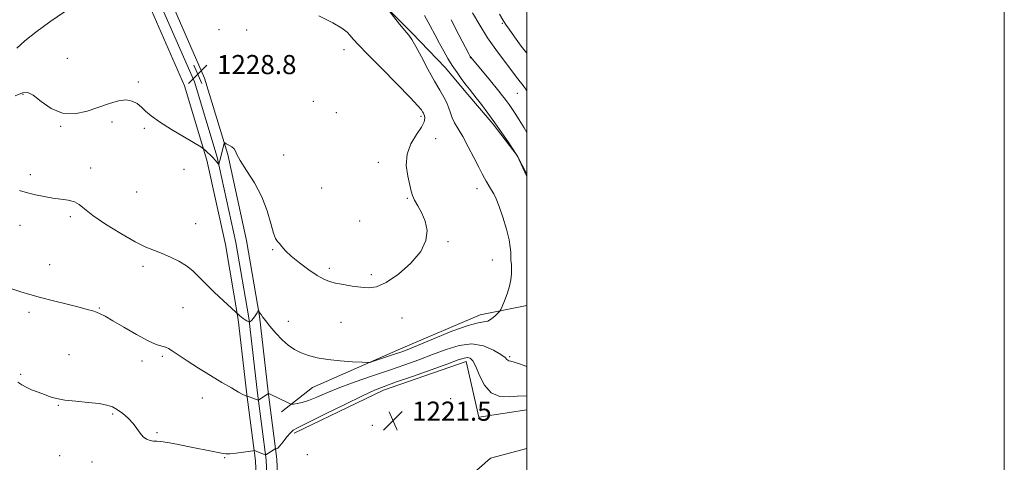
# Model space of a CAD drawing. Extents: x 2159800 to 2162700, y 327300 to 330200.
# Drawn here: x 2162288 to 2162700, y 328257 to 328443 of the extents above; entities that cross this region are included whole.
import ezdxf

# ---------------------------------------------------------------- set-up
doc = ezdxf.new("R2010")
doc.units = 0
doc.header["$MEASUREMENT"] = 0
for name, color, linetype, lineweight in [('32000', 7, 'Continuous', 0), ('DTM HARD BREAKLINE', 7, 'Continuous', 0), ('DTM SPOT ELEVATION', 2, 'Continuous', 13), ('INDEX CONTOUR', 41, 'Continuous', 13), ('INTERMEDIATE CONTOUR', 44, 'Continuous', 0), ('SPOT ELEVATION', 7, 'Continuous', 0)]:
    doc.layers.add(name, color=color, linetype=linetype, lineweight=lineweight)
doc.styles.add('Style-ITALICS', font='ITALICS.shx')

# ---------------------------------------------------------------- blocks, each defined once
blk = doc.blocks.new('SPOT')
at = {"layer": 'SPOT ELEVATION'}
for p, q in [((-3.91, -3.91), (3.82, 3.81)), ((-1.65, 3.77), (1.72, -3.93))]:
    blk.add_line(p, q, dxfattribs=at)

msp = doc.modelspace()

# ---------------------------------------------------------------- linework, layer by layer
at = {"layer": '32000', "flags": 128}
for points in [[(2159800, 327300), (2162700, 327300), (2162700, 330200), (2159800, 330200), (2159800, 327300)], [(2160000, 327500), (2162500, 327500), (2162500, 330000), (2160000, 330000), (2160000, 327500)]]:
    msp.add_lwpolyline(points, dxfattribs=at)
at = {"layer": 'DTM HARD BREAKLINE'}
for points in [[(2162387.64, 328230.27, 1219.36), (2162386.41, 328258.03, 1221.62), (2162382.8, 328285.83, 1224.06), (2162379.18, 328317.26, 1225.91), (2162373.81, 328348.56, 1227.04), (2162366.06, 328383.96, 1227.87), (2162356.61, 328415.06, 1228.7), (2162342.98, 328446.32, 1229.24), (2162326.95, 328482.9, 1231.2), (2162310.46, 328510.47, 1233.34), (2162301.33, 328523.81, 1234), (2162294.97, 328538.97, 1234.35), (2162290.68, 328563.85, 1234.23)], [(2162392.14, 328230.46, 1219.56), (2162390.9, 328258.42, 1221.82), (2162387.27, 328286.38, 1224.26), (2162383.64, 328317.9, 1226.11), (2162378.23, 328349.42, 1227.24), (2162370.42, 328385.1, 1228.07), (2162360.84, 328416.62, 1228.9), (2162347.1, 328448.12, 1229.44), (2162330.96, 328484.97, 1231.4), (2162314.25, 328512.9, 1233.54), (2162305.3, 328525.97, 1234.2), (2162299.32, 328540.24, 1234.55), (2162295.11, 328564.62, 1234.43)], [(2162396.64, 328230.65, 1219.36), (2162395.39, 328258.81, 1221.62), (2162391.74, 328286.93, 1224.06), (2162388.1, 328318.54, 1225.91), (2162382.65, 328350.28, 1227.04), (2162374.78, 328386.24, 1227.87), (2162365.07, 328418.18, 1228.7), (2162351.22, 328449.92, 1229.24), (2162334.97, 328487.04, 1231.2), (2162318.04, 328515.33, 1233.34), (2162309.27, 328528.13, 1234), (2162303.67, 328541.51, 1234.35), (2162299.54, 328565.39, 1234.23)], [(2162399.34, 328513.96, 1225.74), (2162408.14, 328494.57, 1225.87), (2162419.45, 328473.31, 1225.99), (2162433.88, 328455.19, 1226.12), (2162452.07, 328437.07, 1225.81), (2162465.87, 328422.7, 1224.62), (2162475.28, 328411.45, 1224.43), (2162485.94, 328398.95, 1224.24), (2162495.98, 328385.83, 1223.99), (2162500, 328377.11, 1224.1)], [(2162397.27, 328278.59, 1223.49), (2162410.33, 328288.73, 1225.15), (2162447.19, 328304.87, 1226.46), (2162480.48, 328319.21, 1226.52), (2162500, 328323.048, 1225.326)], [(2162402.64, 328269.68, 1221.7), (2162440.08, 328287.6, 1221.47), (2162474.57, 328299.57, 1221.41), (2162479.97, 328276.37, 1221.17), (2162500, 328279.368, 1221.104)], [(2162500, 328263.173, 1221.308), (2162484.76, 328259.13, 1221.47), (2162469.91, 328246.01, 1222.06), (2162460.43, 328224.58, 1221.82), (2162454.04, 328149.6, 1221.29), (2162454.21, 328062.15, 1221.47), (2162460.82, 328025.87, 1220.87), (2162481.08, 328011.63, 1221.29), (2162500, 327996.727, 1221.593)]]:
    msp.add_polyline3d(points, dxfattribs=at)
at = {"layer": 'DTM SPOT ELEVATION'}
for p in [(2162489.79, 328441.14, 1218.2), (2162371.17, 328438.56, 1228.98), (2162382.77, 328438.43, 1229.2), (2162423.5, 328430.17, 1228.6), (2162476.35, 328426.87, 1222.04), (2162307.6, 328426.53, 1229.2), (2162337.41, 328416.58, 1228.23), (2162289.02, 328411.41, 1227.8), (2162496.1, 328411.94, 1220.8), (2162410.66, 328408.59, 1229.11), (2162420.31, 328403.73, 1229.6), (2162455.68, 328402.2, 1228.3), (2162304.83, 328398.05, 1227.9), (2162326.26, 328399.86, 1227.6), (2162339.85, 328397.22, 1227.8), (2162461.8, 328392.86, 1227.4), (2162398.2, 328386.04, 1228.9), (2162437.87, 328383.01, 1228.4), (2162292.1, 328377.78, 1226.4), (2162317.45, 328380.69, 1226.6), (2162356.5, 328380.08, 1227.9), (2162336.68, 328370.51, 1227.1), (2162414.06, 328372.21, 1228.7), (2162479.22, 328371.92, 1226.6), (2162450.03, 328367.91, 1228.1), (2162308.83, 328360.31, 1225.7), (2162361.4, 328357.37, 1226.8), (2162430.03, 328358.46, 1228.8), (2162287.81, 328356.62, 1225.3), (2162467.05, 328349.79, 1227.9), (2162393.66, 328346.51, 1227.9), (2162300.17, 328340.19, 1224.8), (2162485.64, 328342.11, 1226.8), (2162339.28, 328339.4, 1225.6), (2162417.27, 328338.64, 1228.3), (2162434.87, 328335.92, 1228.3), (2162291.57, 328320.17, 1223.6), (2162321.05, 328322.04, 1224.1), (2162356.03, 328322.11, 1225.2), (2162400.12, 328316.39, 1226.8), (2162422.15, 328316.06, 1227.2), (2162447.81, 328317.87, 1227.4), (2162308.28, 328302.49, 1222.9), (2162338.81, 328299.85, 1223.5), (2162347.37, 328301.79, 1223.7), (2162492.87, 328301.72, 1224.23), (2162288.1, 328294.27, 1222.2), (2162364.16, 328284.35, 1223.3), (2162468.18, 328284.01, 1221.8), (2162303.88, 328281.22, 1221.9), (2162326.61, 328277.6, 1221.8), (2162435.35, 328272.94, 1221.4), (2162345.22, 328269.85, 1222.2), (2162304.43, 328260.27, 1220.9), (2162373.43, 328259.45, 1221.9), (2162408.09, 328260.68, 1221.1), (2162317.92, 328257.62, 1221.3)]:
    msp.add_point(p, dxfattribs=at)
at = {"layer": 'INDEX CONTOUR', "flags": 128}
for points, elevation in [([(2162286.426, 328430.829), (2162289.8471, 328433.855), (2162294.429, 328437.492), (2162300.285, 328441.76), (2162306.409, 328446.022)], 1230), ([(2162500, 328412.8819), (2162499.609, 328413.575), (2162498.8079, 328414.774), (2162498.082, 328415.678), (2162497.2981, 328416.618), (2162496.312, 328417.903), (2162494.931, 328419.754), (2162492.951, 328422.369), (2162490.25, 328425.885), (2162487.044, 328430.187), (2162483.635, 328435.0959), (2162480.306, 328440.375), (2162477.273, 328445.549)], 1220)]:
    msp.add_lwpolyline(points, dxfattribs=dict(at, elevation=elevation))
at = {"layer": 'INTERMEDIATE CONTOUR', "flags": 128}
for points, elevation in [([(2162287.599, 328371.204), (2162290.865, 328370.249), (2162294.336, 328369.381), (2162297.912, 328368.645), (2162301.481, 328368.063), (2162304.912, 328367.62), (2162308.006, 328367.151), (2162310.545, 328366.451), (2162312.519, 328365.311), (2162314.745, 328363.504), (2162318.247, 328360.797), (2162323.652, 328357.136), (2162330.008, 328353.183), (2162335.966, 328349.778), (2162340.524, 328347.524), (2162344.065, 328346.071), (2162347.319, 328344.833), (2162350.828, 328343.339), (2162354.373, 328341.579), (2162357.546, 328339.6599), (2162360.112, 328337.625), (2162362.5259, 328335.269), (2162365.418, 328332.322), (2162369.156, 328328.695), (2162373.076, 328325.009), (2162379.894, 328318.731), (2162380.537, 328318.186), (2162381.287, 328317.609), (2162382.09, 328317.068), (2162382.838, 328316.611), (2162383.725, 328316.1021), (2162383.85, 328316.046), (2162383.892, 328316.061), (2162384.834, 328317.003), (2162385.409, 328317.631), (2162386.019, 328318.386), (2162386.586, 328319.213), (2162387.061, 328319.995), (2162387.592, 328320.921), (2162387.6899, 328320.988), (2162387.78, 328320.857), (2162388.141, 328320.207), (2162388.398, 328319.768), (2162388.732, 328319.244), (2162389.361, 328318.368), (2162390.548, 328316.8141), (2162392.461, 328314.4), (2162394.886, 328311.5269), (2162397.513, 328308.7429), (2162400.109, 328306.48), (2162402.735, 328304.711), (2162405.531, 328303.294), (2162408.648, 328302.113), (2162412.298, 328301.1481), (2162416.707, 328300.405), (2162421.8889, 328299.882), (2162427.024, 328299.544), (2162431.077, 328299.346), (2162433.384, 328299.27), (2162434.7359, 328299.409), (2162436.295, 328299.882), (2162445.012, 328302.784), (2162447.3, 328303.574), (2162449.913, 328304.578), (2162454.192, 328306.34), (2162460.919, 328309.149), (2162468.658, 328312.278), (2162475.415, 328314.745), (2162479.708, 328315.87), (2162482.102, 328316.181), (2162483.6721, 328316.508), (2162485.266, 328317.461), (2162486.818, 328318.769), (2162488.0329, 328319.941), (2162488.728, 328320.67), (2162489.166, 328321.384), (2162489.723, 328322.695), (2162490.66, 328325.0219), (2162491.7781, 328328.009), (2162492.763, 328331.108), (2162493.369, 328333.8721), (2162493.634, 328336.2761), (2162493.66, 328338.395), (2162493.551, 328340.302), (2162493.401, 328342.05), (2162493.299, 328343.688), (2162493.279, 328345.3459), (2162493.13, 328347.48), (2162492.585, 328350.626), (2162491.472, 328355.0609), (2162490.008, 328360.025), (2162488.507, 328364.5), (2162487.22, 328367.712), (2162486.155, 328369.865), (2162485.255, 328371.412), (2162483.052, 328375.1519), (2162482.313, 328376.433), (2162481.332, 328378.215), (2162479.88, 328380.974), (2162477.832, 328384.961), (2162475.469, 328389.522), (2162473.177, 328393.775), (2162471.2721, 328397.051), (2162469.8, 328399.536), (2162468.74, 328401.6251), (2162468.0249, 328403.656), (2162467.406, 328405.734), (2162466.586, 328407.904), (2162465.3211, 328410.272), (2162463.563, 328413.178), (2162461.312, 328417.0261), (2162458.6419, 328421.968), (2162455.9219, 328427.169), (2162453.592, 328431.542), (2162451.931, 328434.348), (2162450.566, 328436.227), (2162448.961, 328438.1639), (2162446.769, 328440.851), (2162440.672, 328448.464)], 1226), ([(2162285.774, 328410.797), (2162288.793, 328412.054), (2162291, 328412.247), (2162293.364, 328411.078), (2162296.651, 328408.51), (2162300.8069, 328405.56), (2162305.574, 328403.51), (2162310.6879, 328403.291), (2162315.8599, 328404.438), (2162325.233, 328407.6779), (2162329.08, 328408.74), (2162332.278, 328409.109), (2162334.814, 328408.649), (2162336.858, 328407.552), (2162338.629, 328406.093), (2162340.409, 328404.4601), (2162342.749, 328402.498), (2162346.265, 328399.966), (2162351.244, 328396.782), (2162356.64, 328393.514), (2162363.569, 328389.416), (2162364.663, 328388.703), (2162365.299, 328388.143), (2162366.218, 328387.26), (2162367.377, 328386.127), (2162368.539, 328384.954), (2162369.504, 328383.9219), (2162370.229, 328383.099), (2162370.972, 328382.224), (2162371.074, 328382.139), (2162371.107, 328382.1979), (2162371.736, 328384.68), (2162373.219, 328391.0481), (2162373.28, 328391.169), (2162373.519, 328391.104), (2162374.14, 328390.7991), (2162375.243, 328390.227), (2162376.513, 328389.468), (2162377.527, 328388.632), (2162378.057, 328387.715), (2162378.646, 328386.26), (2162380.027, 328383.696), (2162382.669, 328379.638), (2162385.978, 328374.43), (2162389.092, 328368.6039), (2162391.344, 328362.714), (2162392.8431, 328357.415), (2162393.8899, 328353.3849), (2162394.754, 328351.055), (2162395.565, 328349.858), (2162396.419, 328348.983), (2162397.457, 328347.745), (2162398.992, 328345.986), (2162401.3829, 328343.68), (2162404.802, 328340.89), (2162408.678, 328338.036), (2162412.254, 328335.6309), (2162415.007, 328334.046), (2162417.352, 328333.091), (2162419.941, 328332.437), (2162423.234, 328331.818), (2162426.936, 328331.229), (2162430.565, 328330.733), (2162433.822, 328330.477), (2162437.153, 328330.952), (2162441.19, 328332.74), (2162446.26, 328336.1931), (2162451.47, 328340.762), (2162455.624, 328345.674), (2162457.811, 328350.286), (2162458.269, 328354.492), (2162457.524, 328358.317), (2162456.09, 328361.764), (2162454.437, 328364.751), (2162453.026, 328367.172), (2162452.1741, 328369.054), (2162451.641, 328370.939), (2162450.18, 328377.214), (2162449.559, 328381.702), (2162449.867, 328386.393), (2162451.52, 328390.779), (2162453.851, 328394.61), (2162455.92, 328397.702), (2162457.012, 328399.9359), (2162457.2979, 328401.447), (2162457.171, 328402.438), (2162456.958, 328403.103), (2162456.711, 328403.613), (2162456.415, 328404.134), (2162455.91, 328404.933), (2162454.462, 328406.69), (2162451.189, 328410.188), (2162445.6449, 328415.813), (2162439.112, 328422.355), (2162433.305, 328428.207), (2162429.519, 328432.151), (2162427.367, 328434.538), (2162426.043, 328436.106), (2162424.733, 328437.523), (2162422.599, 328439.166), (2162418.795, 328441.34), (2162412.944, 328444.344)], 1228), ([(2162500, 328378.065), (2162499.701, 328378.627), (2162496.218, 328385.257), (2162495.561, 328386.373), (2162492.1609, 328391.511), (2162489.572, 328395.348), (2162486.653, 328399.548), (2162483.724, 328403.594), (2162481.041, 328407.171), (2162478.851, 328410.019), (2162476.034, 328413.598), (2162474.671, 328415.351), (2162472.889, 328417.711), (2162470.84, 328420.535), (2162468.792, 328423.534), (2162466.9461, 328426.495), (2162465.229, 328429.499), (2162463.5, 328432.699), (2162461.633, 328436.23), (2162459.543, 328440.152), (2162457.163, 328444.505)], 1224), ([(2162500, 328428.654), (2162497.71, 328431.614), (2162494.877, 328435.505), (2162492.584, 328438.752), (2162491.138, 328440.848), (2162490.039, 328442.568), (2162488.588, 328445.011)], 1218), ([(2162500, 328395.551), (2162498.906, 328397.368), (2162496.802, 328400.797), (2162495.1111, 328403.484), (2162493.758, 328405.551), (2162492.583, 328407.255), (2162491.396, 328408.883), (2162489.892, 328410.822), (2162487.735, 328413.485), (2162484.774, 328417.068), (2162476.541, 328426.97), (2162476.366, 328427.263), (2162475.763, 328428.406), (2162471.618, 328436.3889), (2162468.3219, 328442.698)], 1222), ([(2162281.464, 328330.978), (2162288.171, 328328.856), (2162291.846, 328327.744), (2162296.318, 328326.483), (2162301.802, 328325.035), (2162307.533, 328323.572), (2162312.506, 328322.32), (2162315.9749, 328321.436), (2162318.237, 328320.813), (2162319.851, 328320.275), (2162321.385, 328319.62), (2162323.446, 328318.539), (2162326.65, 328316.696), (2162331.323, 328313.943), (2162336.628, 328310.881), (2162341.435, 328308.297), (2162344.878, 328306.7699), (2162347.139, 328306.035), (2162348.662, 328305.617), (2162349.919, 328305.075), (2162351.497, 328304.104), (2162354.007, 328302.432), (2162357.855, 328299.907), (2162362.608, 328296.854), (2162367.628, 328293.718), (2162372.329, 328290.891), (2162376.339, 328288.559), (2162379.34, 328286.854), (2162381.138, 328285.85), (2162382.0199, 328285.378), (2162382.396, 328285.208), (2162382.611, 328285.146), (2162382.75, 328285.132), (2162382.8981, 328285.1341), (2162383.099, 328285.069), (2162387.578, 328283.432), (2162387.659, 328283.427), (2162387.854, 328283.538), (2162391.827, 328286.234), (2162391.853, 328286.2291), (2162392.07, 328286.141), (2162392.579, 328285.908), (2162399.789, 328282.43), (2162400.88, 328281.924), (2162401.547, 328281.765), (2162402.363, 328281.818), (2162403.797, 328281.996), (2162405.911, 328282.422), (2162408.663, 328283.267), (2162412.061, 328284.654), (2162416.309, 328286.509), (2162421.66, 328288.707), (2162428.2041, 328291.122), (2162435.385, 328293.608), (2162442.482, 328296.015), (2162448.944, 328298.24), (2162454.8779, 328300.363), (2162460.56, 328302.506), (2162466.197, 328304.671), (2162471.728, 328306.369), (2162477.028, 328306.988), (2162481.928, 328306.152), (2162486.097, 328304.419), (2162489.163, 328302.586), (2162490.902, 328301.289), (2162491.692, 328300.528), (2162492.0619, 328300.146), (2162492.498, 328299.974), (2162493.314, 328299.797), (2162494.784, 328299.388), (2162497.036, 328298.61), (2162499.63, 328297.685), (2162500, 328297.565)], 1224), ([(2162286.873, 328290.997), (2162288.556, 328289.873), (2162290.333, 328288.834), (2162292.669, 328287.779), (2162295.353, 328286.734), (2162298.007, 328285.755), (2162300.42, 328284.89), (2162303.052, 328284.144), (2162306.53, 328283.514), (2162311.206, 328282.985), (2162316.3391, 328282.505), (2162320.912, 328282.011), (2162324.185, 328281.427), (2162326.522, 328280.623), (2162328.562, 328279.454), (2162330.793, 328277.8259), (2162333.082, 328275.856), (2162335.143, 328273.708), (2162336.775, 328271.557), (2162338.12, 328269.607), (2162339.404, 328268.068), (2162340.8, 328267.091), (2162342.257, 328266.573), (2162343.668, 328266.348), (2162345.036, 328266.248), (2162346.798, 328266.101), (2162349.5, 328265.731), (2162353.467, 328265.025), (2162358.128, 328264.117), (2162369.427, 328261.858), (2162371.4939, 328261.417), (2162372.823, 328261.1131), (2162373.989, 328260.975), (2162375.678, 328261.046), (2162378.322, 328261.335), (2162381.329, 328261.727), (2162385.26, 328262.2751), (2162385.808, 328262.337), (2162385.962, 328262.318), (2162390.432, 328260.564), (2162390.623, 328260.504), (2162390.6881, 328260.521), (2162394.637, 328263.065), (2162394.845, 328263.156), (2162394.98, 328263.129), (2162395.216, 328263.1049), (2162395.709, 328263.377), (2162396.608, 328264.2801), (2162397.982, 328265.99), (2162399.564, 328268.042), (2162401.007, 328269.81), (2162402.237, 328270.924), (2162404.285, 328272.035), (2162408.462, 328274.047), (2162415.495, 328277.524), (2162423.802, 328281.659), (2162431.2211, 328285.304), (2162436.277, 328287.647), (2162440.245, 328289.235), (2162445.085, 328290.948), (2162452.108, 328293.412), (2162460.0339, 328296.211), (2162466.929, 328298.671), (2162471.344, 328300.268), (2162473.758, 328301.061), (2162475.13, 328301.26), (2162476.277, 328300.968), (2162477.4399, 328299.866), (2162478.719, 328297.527), (2162480.242, 328293.809), (2162482.256, 328289.698), (2162485.039, 328286.463), (2162488.693, 328285.0191), (2162492.62, 328284.867), (2162496.049, 328285.154), (2162498.459, 328285.212), (2162500, 328285.13)], 1222)]:
    msp.add_lwpolyline(points, dxfattribs=dict(at, elevation=elevation))

# ---------------------------------------------------------------- block references
at = {"layer": 'SPOT ELEVATION'}
for p in [(2162362.253, 328419.913, 1228.825), (2162443.974, 328274.85, 1221.511)]:
    msp.add_blockref('SPOT', p, dxfattribs=at)

# ---------------------------------------------------------------- texts
at = {"layer": 'SPOT ELEVATION', "style": 'Style-ITALICS'}
for s, p in [('1228.8', (2162370.253, 328419.913, 1228.825)), ('1221.5', (2162451.974, 328274.85, 1221.511))]:
    msp.add_text(s, height=8, dxfattribs=at).set_placement(p)

doc.saveas('drawing.dxf')
